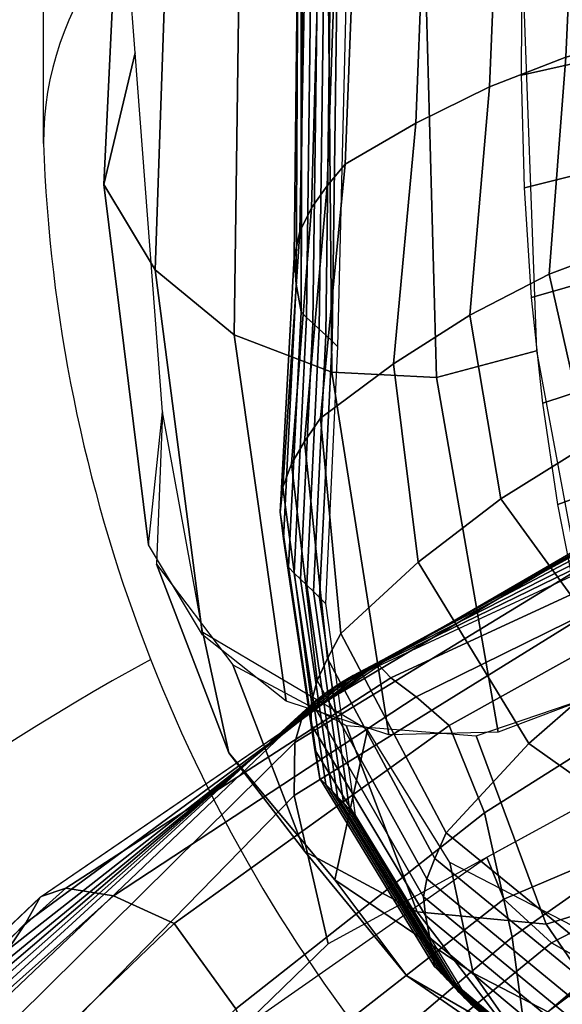
# Model space of a CAD drawing. Units: millimetres. Extents: x -372 to 325, y -360 to 355.
# Drawn here: x -239 to -204, y 115 to 178 of the extents above; entities that cross this region are included whole.
import ezdxf

# ---------------------------------------------------------------- set-up
doc = ezdxf.new("R2010")
doc.units = ezdxf.units.MM
doc.header["$LTSCALE"] = 200
for name, color, linetype in [('72_HWUS_AS_D2_ANY', 7, 'Continuous'), ('72_HWUS_AS_D3_AURN-SEAT', 7, 'Continuous'), ('72_HWUS_AS_D3_AURN-SEAT-SFAB', 7, 'Continuous'), ('72_HWUS_AS_D3_AURN-SEATRMS', 7, 'Continuous'), ('72_HWUS_AS_D3_AURNLACK', 7, 'Continuous'), ('72_HWUS_INSERT', 7, 'Continuous')]:
    doc.layers.add(name, color=color, linetype=linetype)

# ---------------------------------------------------------------- blocks, each defined once
blk = doc.blocks.new('72HWAS3A-FURN-SEAT-X71-ARMS')
mesh = blk.add_polymesh((7, 11))
for k, corner in enumerate([(-0.01632970370831188, -0.001686701875684093, 0.0376835634495212), (-0.01676822744874329, -0.001917289515325216, 0.03768628629050762), (-0.01718158190932684, -0.001633846314097909, 0.03768403942932447), (-0.01740060800693755, -0.001161871688704963, 0.0376855531042268), (-0.01758428595226391, -0.0006746786900349022, 0.03768747476181765), (-0.01772253295574444, -0.000172644478034556, 0.03769038976856316), (-0.01781753231604455, 0.0003393452368056771, 0.03769355606899361), (-0.01786828920581129, 0.000857574529960381, 0.03769684358167211), (-0.01787283023051955, 0.001378280174559876, 0.03769932695455874), (-0.01782929581689885, 0.001897007897651903, 0.03770315844415527), (-0.01769521437579513, 0.002399341202259819, 0.03769386353420815), (-0.01653653023661761, 0.0005685135752573345, 0.03664056753190845), (-0.0171023593578461, 0.0003103970357853925, 0.03665372645181132), (-0.01742728800529036, 0.0005549102258433081, 0.0366656318596857), (-0.01754478701958107, 0.0009493326636622612, 0.03668559640385647), (-0.01761149662375061, 0.001342831874350914, 0.03670627048313771), (-0.01762713004735161, 0.001743728542890288, 0.03672764227194424), (-0.0176027294305392, 0.002153725091609715, 0.03674924170326538), (-0.01754648251285573, 0.002574037061321199, 0.03677109242827148), (-0.01746567089836759, 0.003006366966740615, 0.036792514475815), (-0.01736767818681884, 0.003451792968642842, 0.03681570149194581), (-0.0172222900080925, 0.003902144511544137, 0.03682744134162775), (-0.01632582491637535, 0.002597220936280564, 0.03546674516551071), (-0.01695712638992219, 0.002521995247814601, 0.03546400458614653), (-0.01717198692515609, 0.002746708712795254, 0.03550416722979527), (-0.01719923898619058, 0.003061498399148377, 0.03555973861092632), (-0.01717214804875411, 0.003359492428608668, 0.03561452359064327), (-0.01709739852486436, 0.003658515653527594, 0.03566815261940941), (-0.01699064601109868, 0.003964499343970473, 0.03572194129357542), (-0.01686551062518049, 0.00427874800980188, 0.03577742693921396), (-0.01673488816773983, 0.004604385822805313, 0.03583569159736849), (-0.016611748349316, 0.004944083147932155, 0.03590013216738038), (-0.01647898546096016, 0.005293042123548197, 0.0359618292016318), (-0.0157021745964343, 0.004392271040630114, 0.03421512818704283), (-0.01614142856675116, 0.004613328182494492, 0.0341732951794882), (-0.01626378937474726, 0.004829447033899648, 0.03424846155525332), (-0.01624827272880225, 0.00506597980171275, 0.03434777873234097), (-0.01618976860254762, 0.005270497384511685, 0.034443817265939), (-0.01609603605805887, 0.005470472094857293, 0.03453601839714793), (-0.01598073808080613, 0.005674626410462125, 0.03462829048186789), (-0.01585657534926455, 0.005881672081642364, 0.03472440883816585), (-0.01573575186733933, 0.006093876664354347, 0.03482801870267183), (-0.01563050711568437, 0.006313271202853521, 0.0349443617660144), (-0.01553279673998276, 0.00653673632949836, 0.03507036928884079), (-0.01441242158397671, 0.006325033225507148, 0.03257598382601181), (-0.01492398161664354, 0.006457008973351108, 0.03281745340608527), (-0.01497026104422261, 0.006671293011306645, 0.0329338171642019), (-0.0149361737949576, 0.006839532655187774, 0.03308600653260453), (-0.01487563862444929, 0.006962670995410924, 0.03323437328059952), (-0.01479489796347266, 0.007076762762975974, 0.03337720565473287), (-0.01470303238324533, 0.007192252905987573, 0.03352001733409216), (-0.01460922445064838, 0.007304193895249611, 0.03366785193075429), (-0.01452239656970278, 0.007412927933630797, 0.03382593635336639), (-0.01445146818802456, 0.0075187809638253, 0.03400036964748217), (-0.01439485911179617, 0.007619243005377641, 0.0341929699968222), (-0.01326677219606154, 0.007436601276952004, 0.03146611422423752), (-0.0134000332371933, 0.00801646219408969, 0.03148091985687594), (-0.01339856243003723, 0.00822392952129114, 0.03164112401563056), (-0.01336606572197852, 0.008331667254122266, 0.03185189142019484), (-0.0133232452780625, 0.008382531313254837, 0.03206226266765579), (-0.01327347730285311, 0.00842003024384308, 0.03226770264609898), (-0.01322061545892694, 0.008456788597159814, 0.03247305688904966), (-0.01316943728268782, 0.008485896535967541, 0.03268242000537448), (-0.01312463605325576, 0.008507070246222881, 0.03290031232500638), (-0.01309087696397881, 0.008520175950992304, 0.03313158529426317), (-0.01306985255173387, 0.008524028135362904, 0.03337988414977488), (-0.01155485318386695, 0.008369328047407976, 0.0303202918871366), (-0.01156907936283247, 0.009150034703147902, 0.03024925559699366), (-0.01156742452000614, 0.009341443624782286, 0.03045375248501919), (-0.01156344077600124, 0.009405335044182728, 0.03072738174397458), (-0.01156155681246318, 0.009403434081365347, 0.03101043008152142), (-0.01156101505284113, 0.009384335022209811, 0.03129302017764275), (-0.01156059080997451, 0.009363639509055055, 0.03157549201791234), (-0.01156031364781995, 0.009335759213808359, 0.03185734597135656), (-0.01156019908746231, 0.009302262504702341, 0.0321385909071643), (-0.01156022421683289, 0.00926493874059453, 0.03241935690677247), (-0.01156040307880701, 0.009225235816569644, 0.03269979474639205)]):
    mesh.set_mesh_vertex(divmod(k, 11), corner)
mesh = blk.add_polymesh((7, 7))
for k, corner in enumerate([(-0.01769026093380432, 0.002411828096329671, 0.03769355311259732), (-0.01721884728460665, 0.003910090935232091, 0.03682287666575041), (-0.01647530179117851, 0.005298782706050886, 0.0359579829300538), (-0.01552939244965046, 0.006540537516032785, 0.03506746019488787), (-0.01439218209495152, 0.007621413000256538, 0.03419111042355352), (-0.01306825757593444, 0.008524850013531982, 0.03337909774836078), (-0.01156040307880701, 0.009225235816569644, 0.03269979474639205), (-0.01745593105077958, 0.002811948248905516, 0.03768573048800442), (-0.016996303075409, 0.004254793808833313, 0.03686788188652809), (-0.01628504734229708, 0.005548549042773132, 0.03609497050871468), (-0.01538272267312735, 0.006678959685995522, 0.03531740576313512), (-0.01429508664967827, 0.007653387165271752, 0.03455167251552261), (-0.01302204762366799, 0.008477414635001068, 0.03382456754188244), (-0.01156074084708436, 0.009151268259501855, 0.03318532962248476), (-0.01708801048843611, 0.003090751570923977, 0.03768478739758675), (-0.01664171290395089, 0.004456308062548153, 0.03694361589038158), (-0.01597084006601435, 0.005665854782658464, 0.03626218428308145), (-0.0151250357811854, 0.006716979681430146, 0.03558698771556455), (-0.01410889428930417, 0.007624362744659052, 0.03491777489414593), (-0.01292273044657932, 0.008402998444795529, 0.03426445270280547), (-0.01156165880813376, 0.009071776675959597, 0.03366999236167087), (-0.0166323573878806, 0.003159608627449018, 0.03768604682240784), (-0.01620152175601319, 0.004446928525757343, 0.03703332773591128), (-0.01557848045370847, 0.00560260305350635, 0.03644273436112871), (-0.01480008791716614, 0.006622934498032862, 0.03586410552214641), (-0.01387082604316703, 0.007515437279616677, 0.03528386249078778), (-0.01279293430190265, 0.008290662776628821, 0.03469837481240429), (-0.01156029960493754, 0.008975081822383935, 0.0341508916083752), (-0.01619079890665631, 0.003022857190942752, 0.03768610595033371), (-0.01577363808584309, 0.004230014773298763, 0.03711209204596573), (-0.01519395824797698, 0.005327004095520671, 0.03658796437265618), (-0.01447716666280741, 0.006310284503497243, 0.03607422843231869), (-0.01362897213157765, 0.007181649790680922, 0.035551277404734), (-0.0126548809423781, 0.007948652071402051, 0.03500925466465921), (-0.01154889678443283, 0.00864678583956291, 0.03449900135915559), (-0.0158466448141148, 0.002714516883103535, 0.03768505938604576), (-0.01544018466968922, 0.003858394280992883, 0.03715285779445836), (-0.01489431417983766, 0.004906196929429285, 0.0366330405469449), (-0.01422549751552182, 0.005855719726327813, 0.03610835707113216), (-0.01344025353056821, 0.006705568730835942, 0.03556860779980716), (-0.01254646249930147, 0.007462201451557959, 0.03501320145371118), (-0.01153808302588999, 0.008169268710219058, 0.03451285798858376), (-0.0156681597788797, 0.002287988166311372, 0.03768522494423821), (-0.01526891028501254, 0.003417404906054244, 0.03714415120737367), (-0.01474388978002139, 0.004472662107745329, 0.03656207225391672), (-0.01410378711470983, 0.00544394989415764, 0.03594982327628343), (-0.01335324530944959, 0.006320460419540375, 0.03532017295006595), (-0.01249890147392918, 0.007100074686849922, 0.03469542728529956), (-0.01153249469779638, 0.007821566203028318, 0.03417345186849177)]):
    mesh.set_mesh_vertex(divmod(k, 7), corner)
mesh = blk.add_polymesh((11, 5))
for k, corner in enumerate([(-0.01155485318386695, 0.008369328047407976, 0.0303202918871366), (-0.01154111111479494, 0.008052074204743853, 0.03124029580614245), (-0.01153767060860744, 0.007880526353410744, 0.03221000561603282), (-0.01153488198780295, 0.007778926838383882, 0.03318954248720317), (-0.01153249469779638, 0.007821566203028318, 0.03417345186849177), (-0.01264522683028346, 0.007775245385899687, 0.03105009900698913), (-0.01257942040518145, 0.007610828362426325, 0.03182366966117601), (-0.01239244016519692, 0.007439520718292236, 0.03268443331125043), (-0.01221089747709314, 0.007337029110684234, 0.03355437952821282), (-0.01212957144965188, 0.007391984822286979, 0.03447227553666132), (-0.0136193224540726, 0.007094538834790498, 0.03180765190605721), (-0.01342205986777856, 0.006953652508517649, 0.03252031192740678), (-0.0131079560653653, 0.006855566670486368, 0.03325810131725206), (-0.01281227948105013, 0.006823222216835845, 0.03400333195656836), (-0.01268535251897873, 0.006944591892976248, 0.03482057154040821), (-0.01441242158397671, 0.006325033225507148, 0.03257598382601181), (-0.01415258834832755, 0.006233924482728526, 0.03323664379295301), (-0.01373549109003491, 0.006219551223048292, 0.03386541902586759), (-0.01335596667223982, 0.006266390887726736, 0.03449907526906293), (-0.01320017789134909, 0.006474637964450025, 0.03520079958052242), (-0.01506673416807658, 0.005344511874371349, 0.03340754714989422), (-0.01478083290810872, 0.00544911989217578, 0.03395059871587919), (-0.01428403711853221, 0.005526288487330611, 0.03447805233501905), (-0.01384805883531115, 0.005659168153341554, 0.03500727683553878), (-0.01367784431870689, 0.005968312970521694, 0.03558285171714979), (-0.0157021745964343, 0.004392271040630114, 0.03421512818704283), (-0.0153049812761914, 0.004593405766970982, 0.03464994017192603), (-0.01475364293139592, 0.004774482453107964, 0.03508374698206938), (-0.01428842145423559, 0.005005284616254713, 0.03551594551262902), (-0.01411713820036908, 0.005426180104684875, 0.03596178485568739), (-0.01611731176398479, 0.003197384720190044, 0.03504827613933861), (-0.01570439780644861, 0.003661303165682916, 0.03533163785489258), (-0.01513284953658811, 0.003963291286535053, 0.03567635070633161), (-0.01467271453925179, 0.004309019290551497, 0.03601606724803443), (-0.01451596936416166, 0.004849394209242242, 0.03633424644273828), (-0.01638403192480098, 0.002036794998828029, 0.03579101158018311), (-0.01596807731367633, 0.002655520886416518, 0.03598797852684881), (-0.01541626298907772, 0.003097115768270875, 0.03624700614451004), (-0.01499910955925543, 0.003576949049336697, 0.03649792436713789), (-0.01487313455679029, 0.004240069846642491, 0.03669705835228681), (-0.01650097513659077, 0.0009108349330633203, 0.03644249784942523), (-0.01606587194667242, 0.001573535829708206, 0.03659793038456195), (-0.01558772658311725, 0.002177881990498953, 0.03677956250365268), (-0.01526338625853896, 0.002815936981829914, 0.03695052794491605), (-0.01518885107338264, 0.003601861492254166, 0.03704851770006787), (-0.01653733437640881, -0.0003644613939055574, 0.03712850891458416), (-0.01608774484465414, 0.0004467254766540307, 0.03718313424890126), (-0.01570027511181848, 0.001226206197999957, 0.03728228586779646), (-0.01547959934507404, 0.002036321790646056, 0.03736903244784367), (-0.01545846258977335, 0.00293498440868234, 0.03738477230171087), (-0.01631054034753632, -0.001654889388591485, 0.03768377335365804), (-0.01591391317718305, -0.0007396161655925937, 0.03768452723471292), (-0.0156595182325141, 0.0002247362384704132, 0.03769492488047756), (-0.01557670513773601, 0.001218591075471842, 0.03769227299300219), (-0.0156205440601731, 0.002213492707729969, 0.03765118204091725)]):
    mesh.set_mesh_vertex(divmod(k, 5), corner)
blk = doc.blocks.new('72HWAS3FURN-SEAT-X-BLACK')
mesh = blk.add_polymesh((7, 7))
for k, corner in enumerate([(-7.686195373535156, 5.217318058013916, 25.87537384033203), (-7.381799221038818, 5.410727500915527, 25.90408325195312), (-7.056072235107422, 5.566471576690674, 25.92720031738281), (-6.713756084442139, 5.682283878326416, 25.94439125061035), (-6.359831809997559, 5.756478309631348, 25.95540428161621), (-5.99945068359375, 5.787975788116455, 25.96007919311523), (-5.637857437133789, 5.776317596435547, 25.95834922790527), (-7.840293407440186, 4.738817691802979, 28.18807220458984), (-7.618578910827637, 4.997546672821045, 28.18199920654297), (-7.36422061920166, 5.228429794311523, 28.1732120513916), (-7.087775230407715, 5.431646823883057, 28.16196632385254), (-6.791650772094727, 5.600632667541504, 28.15214538574219), (-6.475502967834473, 5.72095251083374, 28.14347457885742), (-6.139601230621338, 5.758023262023926, 28.14301300048828), (-8.242745399475098, 5.066402435302734, 30.40007019042969), (-8.033909797668457, 5.291548728942871, 30.38438606262207), (-7.802873134613037, 5.492442607879639, 30.36391830444336), (-7.555717468261719, 5.668166160583496, 30.34113121032715), (-7.291937828063965, 5.812212467193604, 30.32148551940918), (-7.008889675140381, 5.911703586578369, 30.30714797973633), (-6.704535961151123, 5.937637805938721, 30.30615997314453), (-8.507576942443848, 5.568023681640625, 32.60071182250977), (-8.312615394592285, 5.748319149017334, 32.57568359375), (-8.104729652404785, 5.907246589660645, 32.54789733886719), (-7.886333465576172, 6.043352127075195, 32.52033996582031), (-7.65528392791748, 6.151101112365723, 32.4981575012207), (-7.408097743988037, 6.220533847808838, 32.48432540893555), (-7.141889095306396, 6.23079776763916, 32.48579788208008), (-8.559247016906738, 6.110633850097656, 34.80718612670898), (-8.375016212463379, 6.248156070709229, 34.77427291870117), (-8.18242359161377, 6.37031078338623, 34.74283599853516), (-7.982570171356201, 6.473550319671631, 34.71526718139648), (-7.774035453796387, 6.551754474639893, 34.6953010559082), (-7.554852485656738, 6.596323013305664, 34.68563461303711), (-7.323646068572998, 6.592994213104248, 34.69103622436523), (-8.496969223022461, 6.750792026519775, 36.98728561401367), (-8.31897258758545, 6.854348659515381, 36.94904708862305), (-8.133090019226074, 6.945559024810791, 36.91663360595703), (-7.940930843353271, 7.020062446594238, 36.89144134521484), (-7.74314546585083, 7.072084426879883, 36.87557220458984), (-7.540450096130371, 7.094868183135986, 36.87095260620117), (-7.334146976470947, 7.080020427703857, 36.88010406494141), (-8.464081764221191, 7.590341091156006, 39.09812545776367), (-8.287101745605469, 7.67441987991333, 39.05891799926758), (-8.100212097167969, 7.738523006439209, 39.02902603149414), (-7.906332492828369, 7.782383441925049, 39.00857543945312), (-7.708048820495605, 7.804784297943115, 38.99812698364258), (-7.508257389068604, 7.804125308990479, 38.99843597412109), (-7.310439109802246, 7.778778076171875, 39.01025390625)]):
    mesh.set_mesh_vertex(divmod(k, 7), corner)
mesh = blk.add_polymesh((7, 7))
for k, corner in enumerate([(-7.577762126922607, 4.553610324859619, 25.80912780761719), (-7.595834732055664, 4.571061611175537, 25.80633926391602), (-7.613906860351562, 4.588512897491455, 25.80355072021484), (-7.631978988647461, 4.605964183807373, 25.80076217651367), (-7.650051116943359, 4.623415470123291, 25.7979736328125), (-7.668123245239258, 4.640866756439209, 25.79518699645996), (-7.686195373535156, 4.658318042755127, 25.79239845275879), (-7.764082908630371, 4.285260200500488, 28.23885154724121), (-7.781209468841553, 4.302074432373047, 28.23548889160156), (-7.797545909881592, 4.318437099456787, 28.23185539245605), (-7.813486576080322, 4.334574222564697, 28.22808456420898), (-7.829427242279053, 4.350711345672607, 28.22431373596191), (-7.845763683319092, 4.367074012756348, 28.22067832946777), (-7.862890243530273, 4.383888244628906, 28.21731567382812), (-8.180766105651855, 4.634925365447998, 30.47908210754395), (-8.19675350189209, 4.650938510894775, 30.47481536865234), (-8.211812019348145, 4.666558265686035, 30.47039031982422), (-8.226405143737793, 4.681982040405273, 30.46588516235352), (-8.240999221801758, 4.697405815124512, 30.46138191223145), (-8.256057739257812, 4.71302604675293, 30.45695495605469), (-8.272045135498047, 4.729039192199707, 30.45268821716309), (-8.471426010131836, 5.110813140869141, 32.71575546264648), (-8.486528396606445, 5.126078605651855, 32.7103157043457), (-8.50141429901123, 5.141468048095703, 32.70486831665039), (-8.516191482543945, 5.156919002532959, 32.69942092895508), (-8.530969619750977, 5.172369956970215, 32.69397354125977), (-8.545855522155762, 5.187758922576904, 32.68852615356445), (-8.560957908630371, 5.203024864196777, 32.68308639526367), (-8.546794891357422, 5.644103527069092, 34.95718765258789), (-8.561424255371094, 5.658684253692627, 34.95053482055664), (-8.577168464660645, 5.673999309539795, 34.9439697265625), (-8.593470573425293, 5.689682483673096, 34.93745040893555), (-8.609771728515625, 5.705365180969238, 34.93093109130859), (-8.625515937805176, 5.720680713653564, 34.92436981201172), (-8.640146255493164, 5.7352614402771, 34.91771697998047), (-8.516214370727539, 6.291017532348633, 37.1698112487793), (-8.530176162719727, 6.304870128631592, 37.16216659545898), (-8.545818328857422, 6.319624900817871, 37.15460205078125), (-8.562301635742188, 6.334831237792969, 37.14707565307617), (-8.578784942626953, 6.350037574768066, 37.13954925537109), (-8.594428062438965, 6.364792823791504, 37.13198089599609), (-8.608388900756836, 6.378645420074463, 37.12434005737305), (-8.484248161315918, 7.604537487030029, 40.22371292114258), (-8.512314796447754, 7.614280700683594, 40.21914291381836), (-8.530149459838867, 7.620471954345703, 40.21623992919922), (-8.546027183532715, 7.625984191894531, 40.21365356445312), (-8.56159496307373, 7.631388664245605, 40.21112060546875), (-8.578816413879395, 7.637367248535156, 40.20831298828125), (-8.607805252075195, 7.647430896759033, 40.20359420776367)]):
    mesh.set_mesh_vertex(divmod(k, 7), corner)
mesh = blk.add_polymesh((7, 7))
for k, corner in enumerate([(-8.464081764221191, 7.590341091156006, 39.09812545776367), (-8.513103485107422, 7.536406993865967, 39.12236022949219), (-8.558588027954102, 7.479955196380615, 39.14766311645508), (-8.595499038696289, 7.418538570404053, 39.175048828125), (-8.616130828857422, 7.351121425628662, 39.20488357543945), (-8.615989685058594, 7.280938625335693, 39.23570251464844), (-8.605170249938965, 7.211279392242432, 39.26616668701172), (-8.496969223022461, 6.750792026519775, 36.98728561401367), (-8.542556762695312, 6.695914745330811, 37.00830841064453), (-8.582062721252441, 6.640557289123535, 37.02828598022461), (-8.611645698547363, 6.581419944763184, 37.04920959472656), (-8.625322341918945, 6.516642570495605, 37.07242965698242), (-8.620685577392578, 6.448348045349121, 37.09751510620117), (-8.608388900756836, 6.378645420074463, 37.12434005737305), (-8.559247016906738, 6.110633850097656, 34.80718612670898), (-8.599478721618652, 6.051878929138184, 34.82395172119141), (-8.632123947143555, 5.995458126068115, 34.84005737304688), (-8.653895378112793, 5.937082290649414, 34.85709381103516), (-8.660693168640137, 5.873965263366699, 34.87603759765625), (-8.65290355682373, 5.80659294128418, 34.8962287902832), (-8.640146255493164, 5.7352614402771, 34.91771697998047), (-8.507576942443848, 5.568023681640625, 32.60071182250977), (-8.541748046875, 5.505306720733643, 32.6124153137207), (-8.567726135253906, 5.450201988220215, 32.62464904785156), (-8.582268714904785, 5.396322250366211, 32.63815689086914), (-8.583051681518555, 5.338871002197266, 32.6530647277832), (-8.573412895202637, 5.275394916534424, 32.66807174682617), (-8.560957908630371, 5.203024864196777, 32.68308639526367), (-8.242745399475098, 5.066402435302734, 30.40007019042969), (-8.271110534667969, 5.001002311706543, 30.40658950805664), (-8.291058540344238, 4.95041036605835, 30.41466331481934), (-8.299199104309082, 4.905181884765625, 30.42425346374512), (-8.294794082641602, 4.857552528381348, 30.43474388122559), (-8.283944129943848, 4.801169395446777, 30.44426345825195), (-8.272045135498047, 4.729039192199707, 30.45268821716309), (-7.840293407440186, 4.738817691802979, 28.18807220458984), (-7.865067958831787, 4.668477535247803, 28.19056701660156), (-7.882565498352051, 4.614167213439941, 28.19534873962402), (-7.888627529144287, 4.56624698638916, 28.20181274414062), (-7.883077621459961, 4.516826629638672, 28.20878410339355), (-7.873485088348389, 4.458709716796875, 28.2139949798584), (-7.862890243530273, 4.383888244628906, 28.21731567382812), (-7.686195373535156, 5.217318058013916, 25.87537384033203), (-7.686195373535156, 5.124151229858398, 25.86154365539551), (-7.686195373535156, 5.030984878540039, 25.84771537780762), (-7.686195373535156, 4.937818050384521, 25.83388519287109), (-7.686195373535156, 4.844651222229004, 25.8200569152832), (-7.686195373535156, 4.751484870910645, 25.80622673034668), (-7.686195373535156, 4.658318042755127, 25.79239845275879)]):
    mesh.set_mesh_vertex(divmod(k, 7), corner)
blk = doc.blocks.new('72HWAS3FURN-SEAT-X-SFABB_1')
mesh = blk.add_polymesh((8, 8))
for k, corner in enumerate([(8.168254852294922, 7.267357349395752, 39.81786346435547), (8.169878959655762, 6.975481033325195, 39.0628776550293), (8.161847114562988, 6.691035270690918, 38.30509948730469), (8.144129753112793, 6.415128707885742, 37.54433822631836), (8.116348266601562, 6.149013519287109, 36.7803955078125), (8.07834529876709, 5.893553733825684, 36.01326370239258), (8.029892921447754, 5.64942455291748, 35.2430419921875), (7.970597743988037, 5.417314529418945, 34.46986770629883), (5.863457202911377, 7.622360706329346, 39.61273574829102), (5.873880386352539, 7.358948707580566, 38.84105682373047), (5.889896869659424, 7.147910118103027, 38.04024124145508), (5.905807495117188, 6.972376346588135, 37.22062683105469), (5.915605068206787, 6.815622806549072, 36.39255905151367), (5.913477420806885, 6.66053581237793, 35.56657791137695), (5.893551349639893, 6.489814281463623, 34.75331115722656), (5.849804401397705, 6.286168098449707, 33.96344375610352), (3.555260419845581, 7.958630084991455, 39.41115188598633), (3.563827753067017, 7.706919193267822, 38.64078903198242), (3.578548431396484, 7.526058197021484, 37.84335708618164), (3.594611644744873, 7.391788482666016, 37.02837371826172), (3.606997489929199, 7.279993534088135, 36.20535659790039), (3.61081862449646, 7.166170597076416, 35.38400650024414), (3.601145505905151, 7.025626659393311, 34.57412719726562), (3.572948217391968, 6.833682060241699, 33.78557586669922), (1.220775365829468, 8.109624862670898, 39.31240081787109), (1.224196076393127, 7.862540721893311, 38.54758834838867), (1.230417609214783, 7.693612098693848, 37.76447296142578), (1.237490892410278, 7.575657367706299, 36.96907043457031), (1.243393421173096, 7.481639385223389, 36.16738128662109), (1.24614953994751, 7.384131908416748, 35.36560821533203), (1.243768334388733, 7.255520343780518, 34.57004547119141), (1.23422372341156, 7.068202495574951, 33.78704833984375), (-1.120939970016479, 8.127115249633789, 39.29983520507812), (-1.123395085334778, 7.879062652587891, 38.53572082519531), (-1.127126693725586, 7.707634925842285, 37.75440216064453), (-1.130795478820801, 7.586264133453369, 36.96144866943359), (-1.132988691329956, 7.488523483276367, 36.16243743896484), (-1.1323401927948, 7.387599468231201, 35.36311721801758), (-1.127469062805176, 7.256489276885986, 34.56935119628906), (-1.116959095001221, 7.068202495574951, 33.78704833984375), (-3.45939040184021, 8.026785850524902, 39.36791229248047), (-3.466772556304932, 7.771300315856934, 38.59994506835938), (-3.478436946868896, 7.580702304840088, 37.80868911743164), (-3.490321159362793, 7.433119297027588, 37.00215530395508), (-3.498153686523438, 7.306818962097168, 36.18833923339844), (-3.497795581817627, 7.179682731628418, 35.37543487548828), (-3.485065937042236, 7.029402256011963, 34.57173156738281), (-3.455683708190918, 6.833682060241699, 33.78557586669922), (-5.778477668762207, 7.75318717956543, 39.5357551574707), (-5.787112236022949, 7.482528209686279, 38.76834106445312), (-5.798516750335693, 7.252799510955811, 37.97851943969727), (-5.808121204376221, 7.051711082458496, 37.17394256591797), (-5.811047554016113, 6.867114067077637, 36.36226272583008), (-5.802613735198975, 6.686472415924072, 35.55131530761719), (-5.778075218200684, 6.497061252593994, 34.74904632568359), (-5.732540130615234, 6.286168098449707, 33.96344375610352), (-8.050990104675293, 7.267357349395752, 39.81786346435547), (-8.052614212036133, 6.975481510162354, 39.0628776550293), (-8.04458236694336, 6.691035270690918, 38.30509948730469), (-8.026865005493164, 6.415128231048584, 37.54433822631836), (-7.999083995819092, 6.149013519287109, 36.7803955078125), (-7.961081027984619, 5.893553733825684, 36.01326751708984), (-7.912628650665283, 5.649425029754639, 35.2430419921875), (-7.853333473205566, 5.417314529418945, 34.46986770629883)]):
    mesh.set_mesh_vertex(divmod(k, 8), corner)
mesh = blk.add_polymesh((7, 3))
for k, corner in enumerate([(-8.050990104675293, 7.267357349395752, 39.81786346435547), (-8.014249801635742, 6.280780792236328, 37.16276931762695), (-7.853333473205566, 5.417314529418945, 34.46986770629883), (-8.2944974899292, 7.230639457702637, 39.84513092041016), (-8.266643524169922, 6.213287830352783, 37.18195343017578), (-8.111538887023926, 5.319663047790527, 34.48047256469727), (-8.539697647094727, 7.266132831573486, 39.84305953979492), (-8.530887603759766, 6.226941108703613, 37.1726188659668), (-8.387140274047852, 5.313016891479492, 34.46261978149414), (-8.762313842773438, 7.37032413482666, 39.81185531616211), (-8.776726722717285, 6.320624351501465, 37.13577270507812), (-8.646210670471191, 5.398194789886475, 34.41851043701172), (-8.940303802490234, 7.532896518707275, 39.75460815429688), (-8.976043701171875, 6.484167575836182, 37.07549285888672), (-8.856861114501953, 5.564711570739746, 34.35356903076172), (-9.056044578552246, 7.737753868103027, 39.6769905090332), (-9.105907440185547, 6.69950532913208, 36.99842071533203), (-8.993162155151367, 5.792070388793945, 34.27579498291016), (-9.098077774047852, 7.96461296081543, 39.5866813659668), (-9.0269136428833, 7.031322956085205, 36.81451797485352), (-8.957965850830078, 6.127097606658936, 34.12868499755859)]):
    mesh.set_mesh_vertex(divmod(k, 3), corner)
mesh = blk.add_polymesh((6, 5))
for k, corner in enumerate([(-7.853333473205566, 5.417314529418945, 34.46986770629883), (-7.680618286132812, 4.930582046508789, 32.53593444824219), (-7.462178707122803, 4.57083797454834, 30.57874488830566), (-7.189276218414307, 4.289590835571289, 28.61539077758789), (-6.847592830657959, 4.033841133117676, 26.65933609008789), (-8.166348457336426, 5.310861110687256, 34.47915649414062), (-7.990553379058838, 4.835911273956299, 32.53246688842773), (-7.762295722961426, 4.503664016723633, 30.54974555969238), (-7.476343631744385, 4.250735282897949, 28.56156158447266), (-7.122446060180664, 4.009262084960938, 26.59442329406738), (-8.494627952575684, 5.336410999298096, 34.4478874206543), (-8.315464973449707, 4.866986751556396, 32.4917106628418), (-8.072545051574707, 4.550651073455811, 30.49417114257812), (-7.764224052429199, 4.315593719482422, 28.49284172058105), (-7.385177612304688, 4.085592269897461, 26.52020835876465), (-8.780245780944824, 5.489456176757812, 34.3815803527832), (-8.598496437072754, 5.019391536712646, 32.4208984375), (-8.341228485107422, 4.706129550933838, 30.42068672180176), (-8.009363174438477, 4.476483821868896, 28.41867828369141), (-7.601733684539795, 4.252939224243164, 26.44631195068359), (-8.972806930541992, 5.742992401123047, 34.29193115234375), (-8.790080070495605, 5.267884254455566, 32.33247756958008), (-8.523408889770508, 4.947280883789062, 30.34102821350098), (-8.174432754516602, 4.712253570556641, 28.34945297241211), (-7.744044780731201, 4.48961067199707, 26.38231086730957), (-8.957965850830078, 6.127097606658936, 34.12868499755859), (-8.85600471496582, 5.570858001708984, 32.24216842651367), (-8.440993309020996, 5.325835227966309, 30.14225387573242), (-8.232789039611816, 4.991398811340332, 28.29510688781738), (-7.793664932250977, 4.764931678771973, 26.33650016784668)]):
    mesh.set_mesh_vertex(divmod(k, 5), corner)
blk = doc.blocks.new('72HWAS3FURN-SEAT-X-SFABB1_1')
mesh = blk.add_polymesh((7, 7))
for k, corner in enumerate([(-8.86141586303711, -1.576383590698242, 18.34491539001465), (-8.747889518737793, -0.7507332563400269, 18.333984375), (-8.614375114440918, 0.07164126634597778, 18.31364059448242), (-8.45194149017334, 0.8885116577148438, 18.28201293945312), (-8.270319938659668, 1.701154112815857, 18.24571228027344), (-8.076722145080566, 2.511061906814575, 18.21000862121582), (-7.877908706665039, 3.319918394088745, 18.17948722839355), (-5.932518482208252, -1.601208448410034, 17.88853073120117), (-5.852886199951172, -0.7147520184516907, 17.88871574401855), (-5.781842231750488, 0.2596381902694702, 17.89615821838379), (-5.698973178863525, 1.274126648902893, 17.90065383911133), (-5.599757194519043, 2.284387588500977, 17.90047645568848), (-5.477529525756836, 3.246310710906982, 17.89255905151367), (-5.325238227844238, 4.115974903106689, 17.87315559387207), (-2.967417478561401, -1.615329146385193, 17.79287147521973), (-2.927649021148682, -0.686551034450531, 17.79128265380859), (-2.900607347488403, 0.3936443030834198, 17.79428672790527), (-2.870821714401245, 1.545673847198486, 17.79301071166992), (-2.831791877746582, 2.693477153778076, 17.78706359863281), (-2.775813341140747, 3.76120400428772, 17.77470970153809), (-2.694958686828613, 4.67319393157959, 17.7535343170166), (1.052483327157461e-07, -1.619735836982727, 17.81665229797363), (-0.0008016310748644173, -0.6777153611183167, 17.81123161315918), (-0.002829768694937229, 0.4355874955654144, 17.80465698242188), (-0.005478867329657078, 1.630649328231812, 17.79092216491699), (-0.008118264377117157, 2.821486473083496, 17.77251815795898), (-0.01013067364692688, 3.922319412231445, 17.75058746337891), (-0.01089058443903923, 4.847557067871094, 17.7255859375), (2.967417240142822, -1.615329146385193, 17.79287147521973), (2.92538595199585, -0.6944323778152466, 17.79270362854004), (2.892638921737671, 0.3660627007484436, 17.79925727844238), (2.855411291122437, 1.492467045783997, 17.80258941650391), (2.808959007263184, 2.614648103713989, 17.80125427246094), (2.747306823730469, 3.662671566009521, 17.79245567321777), (2.664272785186768, 4.56679105758667, 17.7727108001709), (5.932519435882568, -1.601208448410034, 17.88853073120117), (5.849310874938965, -0.7279685735702515, 17.89250183105469), (5.769279479980469, 0.2133854776620865, 17.90939712524414), (5.67470121383667, 1.184900879859924, 17.92617225646973), (5.56379508972168, 2.152194023132324, 17.93828392028809), (5.432611465454102, 3.081075191497803, 17.93982696533203), (5.276827812194824, 3.937541723251343, 17.92422485351562), (8.86141586303711, -1.576383590698242, 18.34491539001465), (8.747900009155273, -0.7507324814796448, 18.33398818969727), (8.614362716674805, 0.07165028899908066, 18.31363868713379), (8.451874732971191, 0.8885006904602051, 18.28199577331543), (8.270217895507812, 1.70112931728363, 18.24568557739258), (8.076628684997559, 2.511038780212402, 18.20998573303223), (7.877908706665039, 3.319918394088745, 18.17948722839355)]):
    mesh.set_mesh_vertex(divmod(k, 7), corner)
blk = doc.blocks.new('72HWAS2X521-1W20')
blk.add_line((-0.2351496572358087, 0.1728041737581236), (-0.2351496572358087, 0.1842327332306581))
for centre, radius, start, end in [((-0.2151955846748592, 0.1728041737581236), 0.01995405745615682, 106.2540563893483, 180.0000050089561), ((-0.1350547466009573, 0.1763860299699473), 0.1001589791654387, 182.0494305901589, 219.6399231024822), ((-0.1492123209642955, -0.004595205318864259), 0.1645988824842881, 118.7094390956366, 149.901669940634)]:
    blk.add_arc(centre, radius, start, end)
blk = doc.blocks.new('72HWUS_AS21297317258000')
blk.add_blockref('72HWAS2X521-1W20', (0, 0))
blk = doc.blocks.new('XCAD03FEE61F543614832140FA86F412941686')
at = {"layer": '72_HWUS_AS_D2_ANY', "color": 7}
blk.add_blockref('72HWUS_AS21297317258000', (0, 0), dxfattribs=at)
at = {"layer": '72_HWUS_AS_D3_AURN-SEAT', "color": 0, "xscale": 0.0254, "yscale": 0.0254, "zscale": 0.0254, "rotation": 8.537736462515939e-07}
blk.add_blockref('72HWAS3FURN-SEAT-X-SFABB_1', (0, 0), dxfattribs=at)
at = {"layer": '72_HWUS_AS_D3_AURN-SEAT-SFAB', "color": 0, "xscale": 0.0254, "yscale": 0.0254, "zscale": 0.0254, "rotation": 8.537736462515939e-07}
blk.add_blockref('72HWAS3FURN-SEAT-X-SFABB1_1', (0, 0), dxfattribs=at)
at = {"layer": '72_HWUS_AS_D3_AURN-SEATRMS', "color": 0, "xscale": 16.3494, "yscale": 16.3494, "zscale": 16.3494}
blk.add_blockref('72HWAS3A-FURN-SEAT-X71-ARMS', (0, 0), dxfattribs=at)
at = {"layer": '72_HWUS_AS_D3_AURNLACK', "color": 0, "xscale": 0.0254, "yscale": 0.0254, "zscale": 0.0254, "rotation": 8.537736462515939e-07}
blk.add_blockref('72HWAS3FURN-SEAT-X-BLACK', (0, 0), dxfattribs=at)

msp = doc.modelspace()

# ---------------------------------------------------------------- block references
at = {"layer": '72_HWUS_INSERT', "xscale": 1000, "yscale": 1000, "zscale": 1000}
msp.add_blockref('XCAD03FEE61F543614832140FA86F412941686', (-2.430333449483442, -2.2299193384315), dxfattribs=at)

doc.saveas('drawing.dxf')
